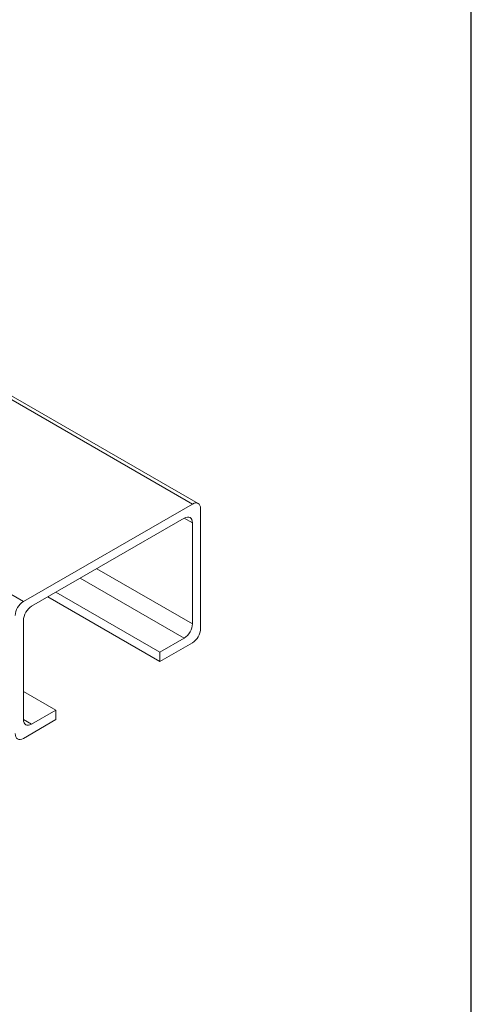
# Model space of a CAD drawing. Units: millimetres. Extents: x 20 to 400, y 20 to 574.
# Drawn here: x 322 to 400, y 308 to 478 of the extents above; entities that cross this region are included whole.
import ezdxf

# ---------------------------------------------------------------- set-up
doc = ezdxf.new("R2010")
doc.units = ezdxf.units.MM
doc.header["$LTSCALE"] = 2
for name, color, linetype, lineweight in [('Sketch Geometry(ISO)', 7, 'Continuous', 50), ('Visible Edges(ISO)', 7, 'Continuous', 18), ('Visible Tangent Edges(ISO)', 7, 'Continuous', 18)]:
    doc.layers.add(name, color=color, linetype=linetype, lineweight=lineweight)

# ---------------------------------------------------------------- blocks, each defined once
blk = doc.blocks.new('Borders PCH WEB A4')
at = {"layer": 'Sketch Geometry(ISO)', "color": 7, "linetype": 'Continuous', "lineweight": 25}
blk.add_line((200, 10), (200, 287), dxfattribs=at)

msp = doc.modelspace()

# ---------------------------------------------------------------- linework, layer by layer
at = {"layer": 'Visible Edges(ISO)'}
for p, q in [((352.83, 394.36), (140.7, 516.84)), ((351.83, 394.26), (322.63, 377.4)), ((353.25, 372.71), (353.25, 393.45)), ((324.04, 376.58), (350.42, 391.81)), ((351.83, 391), (351.83, 373.52)), ((346.21, 367.01), (326.84, 378.2)), ((346.21, 368.64), (328.25, 379.01)), ((322.63, 356.99), (322.63, 374.14)), ((350.42, 371.07), (346.21, 368.64)), ((346.21, 367.01), (351.83, 370.26)), ((346.21, 368.64), (346.21, 367.01)), ((328.25, 358.6), (322.63, 361.85)), ((328.25, 358.6), (324.04, 356.17)), ((328.25, 356.97), (328.25, 358.6)), ((322.63, 353.72), (328.25, 356.97))]:
    msp.add_line(p, q, dxfattribs=at)
for centre, major_axis, start_param, end_param in [((351.83, 392.63), (1, 1.73), 5.497787, 7.068583), ((350.42, 390.18), (1, 1.73), 5.497787, 7.068583), ((322.63, 375.77), (1, 1.73), 0.785398, 2.356194), ((324.04, 374.95), (-1, -1.73), 3.926991, 5.497787), ((350.42, 372.71), (1, 1.73), 3.926991, 5.497787), ((351.83, 371.89), (-1, -1.73), 0.785398, 2.356194), ((324.04, 357.81), (-1, -1.73), 5.497787, 7.068583), ((322.63, 355.36), (-1, -1.73), 5.497787, 7.068583)]:
    msp.add_ellipse(centre, major_axis=major_axis, ratio=0.57735, start_param=start_param, end_param=end_param, dxfattribs=at)
at = {"layer": 'Visible Tangent Edges(ISO)'}
for p, q in [((139.7, 516.74), (351.83, 394.26)), ((322.63, 377.4), (266.06, 410.06)), ((350.42, 391.81), (351.83, 391)), ((351.83, 373.52), (335.29, 383.08)), ((332.46, 381.44), (350.42, 371.07)), ((324.04, 356.17), (322.63, 356.99))]:
    msp.add_line(p, q, dxfattribs=at)

# ---------------------------------------------------------------- block references
at = {"xscale": 2, "yscale": 2, "zscale": 2}
msp.add_blockref('Borders PCH WEB A4', (0, 0), dxfattribs=at)

doc.saveas('drawing.dxf')
